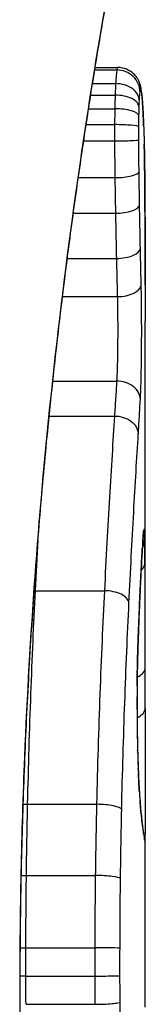
# Model space of a CAD drawing. Units: millimetres. Extents: x 1303 to 10298, y 6151 to 13415.
# Drawn here: x 6650 to 6651, y 9884 to 9889 of the extents above; entities that cross this region are included whole.
import ezdxf

# ---------------------------------------------------------------- set-up
doc = ezdxf.new("R2010")
doc.units = ezdxf.units.MM
doc.layers.add('SW_Toestellen', color=2, linetype='Continuous')

msp = doc.modelspace()

# ---------------------------------------------------------------- linework, layer by layer
at = {"layer": 'SW_Toestellen'}
for p, q in [((6650.8239, 9888.5154), (6650.9195, 9888.5154)), ((6650.8256, 9888.5261), (6650.9233, 9888.5261)), ((6650.8144, 9888.4562), (6650.9142, 9888.4562)), ((6650.8065, 9888.4064), (6650.9121, 9888.4064)), ((6650.7972, 9888.3471), (6650.9107, 9888.3471)), ((6650.7866, 9888.2784), (6650.9099, 9888.2784)), ((6650.776, 9888.208), (6650.9098, 9888.208)), ((6650.7527, 9888.0487), (6650.9111, 9888.0487)), ((6650.7311, 9887.8946), (6650.9136, 9887.8946)), ((6650.7051, 9887.6984), (6650.9176, 9887.6984)), ((6650.6843, 9887.5329), (6650.9216, 9887.5329)), ((6651.0429, 9885.9924), (6651.0429, 9887.4265)), ((6650.6422, 9887.1665), (6650.9188, 9887.1665)), ((6650.6265, 9887.0152), (6650.9093, 9887.0152)), ((6650.5665, 9886.2575), (6650.8656, 9886.2575)), ((6650.5331, 9885.3317), (6650.8317, 9885.3317)), ((6651.0429, 9884.4521), (6651.0429, 9885.2005)), ((6650.5277, 9885.023), (6650.8262, 9885.023)), ((6650.5253, 9884.7101), (6650.8238, 9884.7101)), ((6650.5252, 9884.5872), (6650.8237, 9884.5872)), ((6650.5008, 9884.5292), (6650.4986, 9884.5292)), ((6650.526, 9884.4647), (6650.8245, 9884.4647))]:
    msp.add_line(p, q, dxfattribs=at)
for centre, major_axis, ratio, start_param, end_param in [((6650.9206, 9888.4182), (0.0984, -0.0176), 0.971357, 0.182209, 1.753233), ((6650.9175, 9888.3816), (0.0999, -0.0051), 0.745241, 0.068966, 1.641602), ((6650.9245, 9888.4246), (0.0935, 0.0356), 0.994001, 5.917629, 6.283185), ((6650.9164, 9888.3537), (0.1, -0.0029), 0.52621, 0.055204, 1.628999), ((6650.9288, 9888.397), (0.0996, 0.0092), 0.937883, 6.18454, 6.283185), ((6650.9156, 9888.3168), (0.1, -0.0015), 0.302733, 0.049989, 1.624554), ((6650.9327, 9888.3423), (0.0998, 0.0055), 0.884999, 6.220725, 6.283185), ((6650.9535, 9887.1701), (0.0526, 1.3414), 0.051337, 5.684288, 5.7861), ((6650.9151, 9888.269), (0.1, -0.0005), 0.093699, 0.048258, 1.623167), ((6650.9358, 9888.2729), (0.0999, 0.0036), 0.829914, 6.23974, 6.283185), ((6650.915, 9888.2122), (0.1, 0.0002), 0.041845, 4.660098, 6.235036), ((6650.9382, 9888.1912), (0.1, 0.0024), 0.771369, 6.25225, 6.283185), ((6650.9833, 9887.2207), (0.0298, 1.2676), 0.039478, 5.545527, 5.58832), ((6650.939, 9888.1559), (0.1, 0.002), 0.742769, 6.256318, 6.283185), ((6651.0146, 9887.5566), (0.0107, 0.8141), 0.03013, 5.479832, 5.54384), ((6650.9397, 9888.12), (0.1, 0.0016), 0.697373, 6.260249, 6.283185), ((6651.0222, 9887.6421), (0.0064, 0.6912), 0.026196, 5.428491, 5.479213), ((6650.94, 9888.0944), (0.1, 0.0014), 0.659399, 6.262626, 6.283185), ((6651.0379, 9888.0027), (0.0002, 0.1434), 0.01774, 5.254107, 5.418181), ((6650.916, 9888.0745), (0.1, 0.0013), 0.2573, 4.659632, 6.234302), ((6650.9402, 9888.0758), (0.1, 0.0009), 0.524395, 6.265702, 6.283185), ((6650.9182, 9887.93), (0.1, 0.0017), 0.353286, 4.660324, 6.234751), ((6650.9217, 9887.7425), (0.1, 0.0021), 0.44068, 4.662326, 6.236464), ((6650.9252, 9887.5852), (0.1, 0.0024), 0.523071, 4.664389, 6.238198), ((6650.9215, 9887.0873), (0.0999, -0.0055), 0.791085, 0.068888, 1.641232), ((6650.9374, 9886.5234), (0.0699, 0.0715), 0.999555, 5.228453, 5.485799), ((6650.9357, 9886.5175), (0.0991, -0.0136), 0.984278, 0, 0.139017), ((6651.0173, 9885.714), (0.0221, 0.8245), 0.017388, 0.420065, 0.506964), ((6650.9402, 9886.481), (0.1, 0.0026), 0.863983, 5.81242, 6.253188), ((6650.9319, 9886.4736), (0.0998, -0.0066), 0.908443, 0, 0.072305), ((6650.934, 9886.5009), (0.0996, -0.0085), 0.952572, 0, 0.089727), ((6650.9299, 9886.4408), (0.0998, -0.0058), 0.870132, 0, 0.066721), ((6650.9416, 9886.3768), (0.1, 0.0007), 0.555312, 5.693694, 6.270555), ((6650.5597, 9886.3101), (0.0999, -0.0051), 0.523283, 4.757562, 4.807524), ((6650.8724, 9886.2046), (0.0999, -0.0048), 0.528336, 0.090174, 1.663955), ((6650.9208, 9886.2639), (0.0999, -0.0045), 0.725414, 0, 0.062202), ((6650.9118, 9886.0414), (0.0999, -0.0036), 0.575497, 0, 0.062113), ((6637.7149, 9869.5646), (-7.7054, -32.0995), 0.338787, 2.184793, 2.187238), ((6650.9429, 9885.9247), (0.1, -0.0001), 0.542727, 5.421671, 6.283185), ((6571.596, 9878.2836), (76.6424, 25.2961), 0.8271, 6.013088, 6.015688), ((6651.0291, 9885.7655), (0, 0.4118), 0.05343, 1.374945, 1.908304), ((6650.9075, 9885.8467), (0.1, -0.0011), 0.191822, 0, 0.055263), ((6650.9424, 9885.7487), (0.1, -0.0004), 0.542338, 5.420553, 6.283185), ((6650.9083, 9885.6273), (0.1, 0.0019), 0.326552, 6.226474, 6.283185), ((6651.0297, 9885.7823), (-0.0006, 0.4631), 0.049393, 1.907858, 2.056684), ((6650.9098, 9885.5633), (0.1, 0.0027), 0.461088, 6.224063, 6.283185), ((6651.0288, 9885.7935), (-0.0015, 0.4874), 0.045888, 2.056259, 2.195818), ((6650.9116, 9885.5046), (0.0999, 0.0036), 0.578098, 6.220707, 6.283185), ((6651.0294, 9885.8404), (-0.0031, 0.5685), 0.042612, 2.194508, 2.242941), ((6650.9125, 9885.4824), (0.0999, 0.0039), 0.616291, 6.219324, 6.283185), ((6651.0204, 9885.6547), (-0.0013, 0.2673), 0.042499, 2.251983, 2.356838), ((6650.9169, 9885.3895), (0.0998, 0.006), 0.792155, 6.206945, 6.283185), ((6651.0192, 9885.8806), (-0.0112, 0.6063), 0.031607, 2.497567, 2.657259), ((6650.5237, 9885.3543), (0.1, -0.0023), 0.224183, 4.619513, 4.811147), ((6650.841, 9885.3089), (0.1, -0.0022), 0.227041, 0.094463, 1.669193), ((6650.9205, 9885.3361), (0.0997, 0.0078), 0.875536, 6.193869, 6.283185), ((6650.9247, 9885.2891), (0.0995, 0.0101), 0.93345, 6.174559, 6.283185), ((6650.972, 9886.4214), (0.0636, -1.1961), 0.017953, 5.928722, 6.017098), ((6650.9284, 9885.2552), (0.0993, 0.0118), 0.959539, 6.159608, 6.283185), ((6650.9353, 9885.2043), (0.0986, 0.0165), 0.988574, 6.115824, 6.283185), ((6650.94, 9885.1777), (0.0982, 0.0187), 0.996516, 6.094925, 6.283185), ((6650.1518, 9889.826), (0.8895, -4.6458), 0.000125, 0.040512, 0.083513), ((6650.9423, 9885.1655), (0.0983, 0.0185), 0.999245, 6.097134, 6.283185), ((6650.5179, 9885.036), (0.1, -0.0013), 0.128813, 4.592604, 4.811659), ((6650.8359, 9885.0099), (0.1, -0.0012), 0.130515, 0.095072, 1.669946), ((6650.5154, 9884.7125), (0.1, -0.0002), 0.023484, 4.573412, 4.811799), ((6650.8337, 9884.7077), (0.1, -0.0002), 0.023799, 0.095259, 1.670203), ((6650.5153, 9884.586), (0.1, 0.0001), 0.011478, 1.471377, 1.715061), ((6650.8336, 9884.5884), (0.1, 0.0001), 0.011632, 4.612971, 6.187916)]:
    msp.add_ellipse(centre, major_axis=major_axis, ratio=ratio, start_param=start_param, end_param=end_param, dxfattribs=at)
for points, knots in [([(6651.0425, 9889.7167), (6651.0427, 9889.7151), (6651.0403, 9889.7013), (6651.0122, 9889.5593), (6650.9355, 9889.1988), (6650.7709, 9888.2137), (6650.6914, 9887.6694), (6650.5797, 9886.5817), (6650.541, 9886.0676), (6650.5056, 9885.2052), (6650.4986, 9884.8672), (6650.4986, 9884.5292)], [-0.8086764, -0.8086764, -0.8086764, -0.8086764, -0.7474523, -0.7474523, -0.4745891, -0.4745891, -0.2636606, -0.2636606, -0.1014079, -0.1014079, 0, 0, 0, 0]), ([(6650.5008, 9884.5292), (6650.5008, 9884.6634), (6650.5019, 9884.7976), (6650.5063, 9885.0653), (6650.5096, 9885.1987), (6650.5182, 9885.464), (6650.5236, 9885.5958), (6650.5363, 9885.8571), (6650.5437, 9885.9865), (6650.5601, 9886.2421), (6650.5693, 9886.3683), (6650.5891, 9886.6168), (6650.5998, 9886.7391), (6650.6225, 9886.9789), (6650.6346, 9887.0965), (6650.6596, 9887.3263), (6650.6727, 9887.4384), (6650.6995, 9887.6567), (6650.7132, 9887.7627), (6650.7411, 9887.9681), (6650.7552, 9888.0675), (6650.7835, 9888.2587), (6650.7976, 9888.3507), (6650.8256, 9888.5267), (6650.8394, 9888.6107), (6650.8663, 9888.7704), (6650.8795, 9888.846), (6650.9048, 9888.9882), (6650.917, 9889.0549), (6650.94, 9889.1789), (6650.9508, 9889.2363), (6650.971, 9889.3413), (6650.9803, 9889.3889), (6650.9971, 9889.4743), (6651.0046, 9889.512), (6651.0208, 9889.5934), (6651.0283, 9889.6308), (6651.036, 9889.6697), (6651.0379, 9889.6797), (6651.04, 9889.6911), (6651.0406, 9889.6942), (6651.0414, 9889.699), (6651.0416, 9889.7005), (6651.0422, 9889.7049), (6651.0429, 9889.7052), (6651.0429, 9889.7171)], [0, 0, 0, 0, 0.0404338, 0.0404338, 0.0808676, 0.0808676, 0.1213015, 0.1213015, 0.1617353, 0.1617353, 0.2021691, 0.2021691, 0.2426029, 0.2426029, 0.2830368, 0.2830368, 0.3234706, 0.3234706, 0.3639044, 0.3639044, 0.4043382, 0.4043382, 0.444772, 0.444772, 0.4852059, 0.4852059, 0.5256397, 0.5256397, 0.5660735, 0.5660735, 0.6065073, 0.6065073, 0.6469412, 0.6469412, 0.687375, 0.687375, 0.7480257, 0.7480257, 0.7783511, 0.7783511, 0.7935138, 0.7935138, 0.8010951, 0.8010951, 0.8086764, 0.8086764, 0.8086764, 0.8086764]), ([(6650.9195, 9888.5154), (6650.9186, 9888.5104), (6650.9177, 9888.5027), (6650.9159, 9888.4828), (6650.915, 9888.4705), (6650.9142, 9888.4562)], [0, 0, 0, 0, 0.003977219, 0.003977219, 0.007954438, 0.007954438, 0.007954438, 0.007954438]), ([(6650.9233, 9888.5261), (6650.923, 9888.5261), (6650.9226, 9888.5258), (6650.9214, 9888.5237), (6650.9205, 9888.5205), (6650.9195, 9888.5154)], [0.002911261, 0.002911261, 0.002911261, 0.002911261, 0.004812643, 0.004812643, 0.009625287, 0.009625287, 0.009625287, 0.009625287]), ([(6651.018, 9888.4601), (6651.0171, 9888.4625), (6651.016, 9888.4651), (6651.0129, 9888.4715), (6651.011, 9888.4752), (6651.0053, 9888.4841), (6651.0015, 9888.4894), (6650.9896, 9888.5016), (6650.9813, 9888.5088), (6650.9595, 9888.5199), (6650.9474, 9888.524), (6650.9307, 9888.5259), (6650.927, 9888.5261), (6650.9233, 9888.5261)], [0, 0, 0, 0, 0.000582252, 0.000582252, 0.001164505, 0.001164505, 0.001746757, 0.001746757, 0.002329009, 0.002329009, 0.002786042, 0.002786042, 0.002911261, 0.002911261, 0.002911261, 0.002911261]), ([(6650.9142, 9888.4562), (6650.9138, 9888.449), (6650.9134, 9888.4411), (6650.9127, 9888.4245), (6650.9124, 9888.4156), (6650.9121, 9888.4064)], [0, 0, 0, 0, 0.001825822, 0.001825822, 0.003651644, 0.003651644, 0.003651644, 0.003651644]), ([(6651.0284, 9888.4063), (6651.0281, 9888.4097), (6651.0278, 9888.4129), (6651.0271, 9888.4193), (6651.0267, 9888.4224), (6651.0258, 9888.4286), (6651.0253, 9888.4317), (6651.0242, 9888.4382), (6651.0235, 9888.4416), (6651.0215, 9888.4495), (6651.0203, 9888.4539), (6651.018, 9888.4601)], [0, 0, 0, 0, 0.0024454, 0.0024454, 0.00489081, 0.00489081, 0.00733621, 0.00733621, 0.00978161, 0.00978161, 0.01222701, 0.01222701, 0.01222701, 0.01222701]), ([(6650.9121, 9888.4064), (6650.9118, 9888.3971), (6650.9115, 9888.3875), (6650.911, 9888.3677), (6650.9108, 9888.3575), (6650.9107, 9888.3471)], [0, 0, 0, 0, 0.002036694, 0.002036694, 0.004073387, 0.004073387, 0.004073387, 0.004073387]), ([(6651.0174, 9888.3816), (6651.0178, 9888.3904), (6651.0183, 9888.398), (6651.0194, 9888.4104), (6651.0199, 9888.4151), (6651.0205, 9888.4182)], [-0.007954438, -0.007954438, -0.007954438, -0.007954438, -0.003977219, -0.003977219, 0, 0, 0, 0]), ([(6651.0205, 9888.4182), (6651.0211, 9888.4219), (6651.0218, 9888.4243), (6651.0231, 9888.4265), (6651.0238, 9888.4262), (6651.0244, 9888.4246)], [-0.009625287, -0.009625287, -0.009625287, -0.009625287, -0.004812643, -0.004812643, 0, 0, 0, 0]), ([(6651.0244, 9888.4246), (6651.0252, 9888.4225), (6651.026, 9888.4191), (6651.0274, 9888.4099), (6651.0281, 9888.4041), (6651.0288, 9888.397)], [-0.01222701, -0.01222701, -0.01222701, -0.01222701, -0.00611462, -0.00611462, 0, 0, 0, 0]), ([(6651.0326, 9888.3479), (6651.0323, 9888.3522), (6651.0321, 9888.3565), (6651.0316, 9888.3648), (6651.0313, 9888.3689), (6651.0308, 9888.3769), (6651.0305, 9888.3808), (6651.0299, 9888.3884), (6651.0296, 9888.3921), (6651.029, 9888.3993), (6651.0287, 9888.4028), (6651.0284, 9888.4063)], [0, 0, 0, 0, 0.00269706, 0.00269706, 0.00539413, 0.00539413, 0.00809119, 0.00809119, 0.01078825, 0.01078825, 0.01348532, 0.01348532, 0.01348532, 0.01348532]), ([(6651.0288, 9888.397), (6651.0295, 9888.3893), (6651.0302, 9888.3808), (6651.0315, 9888.3626), (6651.0321, 9888.3528), (6651.0327, 9888.3423)], [-0.01348532, -0.01348532, -0.01348532, -0.01348532, -0.00674353, -0.00674353, 0, 0, 0, 0]), ([(6650.9107, 9888.3471), (6650.9105, 9888.336), (6650.9103, 9888.3246), (6650.9101, 9888.3017), (6650.91, 9888.2901), (6650.9099, 9888.2784)], [0, 0, 0, 0, 0.002444418, 0.002444418, 0.004888835, 0.004888835, 0.004888835, 0.004888835]), ([(6651.0155, 9888.3168), (6651.0156, 9888.3233), (6651.0157, 9888.3296), (6651.0159, 9888.342), (6651.0161, 9888.348), (6651.0163, 9888.3537)], [-0.004073387, -0.004073387, -0.004073387, -0.004073387, -0.002036694, -0.002036694, 0, 0, 0, 0]), ([(6651.0163, 9888.3537), (6651.0164, 9888.3589), (6651.0166, 9888.3639), (6651.0169, 9888.3732), (6651.0171, 9888.3776), (6651.0174, 9888.3816)], [-0.003651644, -0.003651644, -0.003651644, -0.003651644, -0.001825822, -0.001825822, 0, 0, 0, 0]), ([(6651.015, 9888.269), (6651.015, 9888.2771), (6651.0151, 9888.2852), (6651.0152, 9888.3012), (6651.0153, 9888.3091), (6651.0155, 9888.3168)], [-0.004888835, -0.004888835, -0.004888835, -0.004888835, -0.002444418, -0.002444418, 0, 0, 0, 0]), ([(6651.0327, 9888.3423), (6651.0333, 9888.3318), (6651.0338, 9888.3208), (6651.0349, 9888.2976), (6651.0354, 9888.2855), (6651.0358, 9888.2729)], [-0.0135688, -0.0135688, -0.0135688, -0.0135688, -0.00678523, -0.00678523, 0, 0, 0, 0]), ([(6650.9099, 9888.2784), (6650.9099, 9888.2667), (6650.9098, 9888.255), (6650.9098, 9888.2315), (6650.9098, 9888.2197), (6650.9098, 9888.208)], [0, 0, 0, 0, 0.002843738, 0.002843738, 0.005687475, 0.005687475, 0.005687475, 0.005687475]), ([(6651.0149, 9888.2122), (6651.0149, 9888.2217), (6651.0149, 9888.2312), (6651.0149, 9888.2501), (6651.0149, 9888.2596), (6651.015, 9888.269)], [-0.005687475, -0.005687475, -0.005687475, -0.005687475, -0.002843738, -0.002843738, 0, 0, 0, 0]), ([(6651.0358, 9888.2729), (6651.0363, 9888.2602), (6651.0367, 9888.247), (6651.0375, 9888.2198), (6651.0379, 9888.2057), (6651.0382, 9888.1912)], [-0.01367436, -0.01367436, -0.01367436, -0.01367436, -0.00683799, -0.00683799, 0, 0, 0, 0]), ([(6650.9098, 9888.208), (6650.9099, 9888.1811), (6650.91, 9888.1543), (6650.9104, 9888.1011), (6650.9107, 9888.0747), (6650.9111, 9888.0487)], [0, 0, 0, 0, 0.00698089, 0.00698089, 0.0139604, 0.0139604, 0.0139604, 0.0139604]), ([(6651.0159, 9888.0745), (6651.0156, 9888.0969), (6651.0154, 9888.1198), (6651.0151, 9888.1658), (6651.015, 9888.189), (6651.0149, 9888.2122)], [-0.0139604, -0.0139604, -0.0139604, -0.0139604, -0.00698089, -0.00698089, 0, 0, 0, 0]), ([(6651.0382, 9888.1912), (6651.0384, 9888.1855), (6651.0385, 9888.1797), (6651.0388, 9888.1679), (6651.0389, 9888.162), (6651.039, 9888.1559)], [-0.005400301, -0.005400301, -0.005400301, -0.005400301, -0.002700151, -0.002700151, 0, 0, 0, 0]), ([(6651.039, 9888.1559), (6651.0391, 9888.1502), (6651.0392, 9888.1443), (6651.0394, 9888.1323), (6651.0395, 9888.1262), (6651.0396, 9888.12)], [-0.00518374, -0.00518374, -0.00518374, -0.00518374, -0.00259187, -0.00259187, 0, 0, 0, 0]), ([(6651.0396, 9888.12), (6651.0397, 9888.1158), (6651.0398, 9888.1116), (6651.0399, 9888.1031), (6651.04, 9888.0988), (6651.04, 9888.0944)], [-0.003488109, -0.003488109, -0.003488109, -0.003488109, -0.001744054, -0.001744054, 0, 0, 0, 0]), ([(6651.04, 9888.0944), (6651.0401, 9888.0915), (6651.0401, 9888.0885), (6651.0402, 9888.0823), (6651.0402, 9888.0791), (6651.0402, 9888.0759), (6651.0402, 9888.0758), (6651.0402, 9888.0758), (6651.0402, 9888.0758)], [-0.00230479, -0.00230479, -0.00230479, -0.00230479, -0.001152395, -0.001152395, 0, 0, 0, 0.00001322, 0.00001322, 0.00001322, 0.00001322]), ([(6650.9111, 9888.0487), (6650.9114, 9888.0226), (6650.9118, 9887.9967), (6650.9127, 9887.9453), (6650.9131, 9887.9198), (6650.9136, 9887.8946)], [0, 0, 0, 0, 0.00759247, 0.00759247, 0.01518383, 0.01518383, 0.01518383, 0.01518383]), ([(6651.0181, 9887.93), (6651.0177, 9887.9536), (6651.0173, 9887.9775), (6651.0166, 9888.0257), (6651.0162, 9888.05), (6651.0159, 9888.0745)], [-0.01518383, -0.01518383, -0.01518383, -0.01518383, -0.00759247, -0.00759247, 0, 0, 0, 0]), ([(6651.0428, 9887.5845), (6651.0427, 9887.618), (6651.0426, 9887.6514), (6651.0424, 9887.7178), (6651.0423, 9887.7509), (6651.042, 9887.8168), (6651.0419, 9887.8497), (6651.0415, 9887.915), (6651.0413, 9887.9475), (6651.0408, 9888.0123), (6651.0405, 9888.0446), (6651.0402, 9888.0767)], [0.00000597, 0.00000597, 0.00000597, 0.00000597, 0.01129385, 0.01129385, 0.02258173, 0.02258173, 0.03386961, 0.03386961, 0.04515748, 0.04515748, 0.05644536, 0.05644536, 0.05644536, 0.05644536]), ([(6651.0402, 9888.0758), (6651.041, 9887.9957), (6651.0415, 9887.9146), (6651.0424, 9887.7508), (6651.0426, 9887.668), (6651.0428, 9887.5844)], [-0.05644536, -0.05644536, -0.05644536, -0.05644536, -0.02822468, -0.02822468, -0.00000599, -0.00000599, -0.00000599, -0.00000599]), ([(6651.0216, 9887.7425), (6651.021, 9887.7731), (6651.0204, 9887.804), (6651.0192, 9887.8665), (6651.0186, 9887.8981), (6651.0181, 9887.93)], [-0.02043599, -0.02043599, -0.02043599, -0.02043599, -0.01021884, -0.01021884, 0, 0, 0, 0]), ([(6650.9136, 9887.8946), (6650.9142, 9887.8613), (6650.9149, 9887.8282), (6650.9162, 9887.7628), (6650.9169, 9887.7304), (6650.9176, 9887.6984)], [0, 0, 0, 0, 0.01021884, 0.01021884, 0.02043599, 0.02043599, 0.02043599, 0.02043599]), ([(6651.0251, 9887.5852), (6651.0245, 9887.6108), (6651.0239, 9887.6366), (6651.0228, 9887.6891), (6651.0222, 9887.7157), (6651.0216, 9887.7425)], [-0.01796907, -0.01796907, -0.01796907, -0.01796907, -0.00898539, -0.00898539, 0, 0, 0, 0]), ([(6650.9176, 9887.6984), (6650.9183, 9887.6702), (6650.9189, 9887.6422), (6650.9203, 9887.587), (6650.9209, 9887.5598), (6650.9216, 9887.5329)], [0, 0, 0, 0, 0.00898539, 0.00898539, 0.01796907, 0.01796907, 0.01796907, 0.01796907]), ([(6651.0215, 9887.0873), (6651.0238, 9887.13), (6651.0254, 9887.1883), (6651.027, 9887.3015), (6651.0273, 9887.353), (6651.0271, 9887.4433), (6651.0269, 9887.4823), (6651.026, 9887.5421), (6651.0256, 9887.5643), (6651.0251, 9887.5852)], [-0.05543701, -0.05543701, -0.05543701, -0.05543701, -0.03448143, -0.03448143, -0.01915635, -0.01915635, -0.00736783, -0.00736783, 0, 0, 0, 0]), ([(6651.0428, 9887.5844), (6651.0429, 9887.5418), (6651.0429, 9887.4993), (6651.0429, 9887.4467), (6651.0429, 9887.4366), (6651.0429, 9887.4265)], [-0.02871416, -0.02871416, -0.02871416, -0.02871416, -0.01435702, -0.01435702, -0.01095371, -0.01095371, -0.01095371, -0.01095371]), ([(6650.9216, 9887.5329), (6650.922, 9887.5175), (6650.9223, 9887.5012), (6650.923, 9887.4571), (6650.9232, 9887.4284), (6650.9233, 9887.362), (6650.9231, 9887.3241), (6650.9219, 9887.2407), (6650.9206, 9887.1978), (6650.9188, 9887.1665)], [0, 0, 0, 0, 0.00736783, 0.00736783, 0.01915635, 0.01915635, 0.03448143, 0.03448143, 0.05543701, 0.05543701, 0.05543701, 0.05543701]), ([(6650.9188, 9887.1665), (6650.9174, 9887.1413), (6650.9158, 9887.1161), (6650.9126, 9887.0657), (6650.911, 9887.0405), (6650.9093, 9887.0152)], [0, 0, 0, 0, 0.01238055, 0.01238055, 0.0247611, 0.0247611, 0.0247611, 0.0247611]), ([(6651.0125, 9886.9374), (6651.0141, 9886.9622), (6651.0156, 9886.9869), (6651.0186, 9887.0369), (6651.0201, 9887.0621), (6651.0215, 9887.0873)], [-0.024543, -0.024543, -0.024543, -0.024543, -0.01238055, -0.01238055, 0, 0, 0, 0]), ([(6650.9093, 9887.0152), (6650.9025, 9886.9071), (6650.8951, 9886.7889), (6650.8802, 9886.5353), (6650.8727, 9886.3999), (6650.8656, 9886.2575)], [0, 0, 0, 0, 0.04878925, 0.04878925, 0.09757849, 0.09757849, 0.09757849, 0.09757849]), ([(6650.9093, 9887.0152), (6650.9223, 9887.0153), (6650.9352, 9887.0133), (6650.9596, 9887.0056), (6650.9708, 9887), (6650.9899, 9886.9858), (6650.9977, 9886.9773), (6651.0088, 9886.9585), (6651.0119, 9886.9483), (6651.0124, 9886.9378), (6651.0124, 9886.9376), (6651.0125, 9886.9374)], [-0.01570261, -0.01570261, -0.01570261, -0.01570261, -0.01179701, -0.01179701, -0.00789093, -0.00789093, -0.00398389, -0.00398389, 0, 0, 0.000073, 0.000073, 0.000073, 0.000073]), ([(6650.9721, 9886.2046), (6650.9787, 9886.3425), (6650.9857, 9886.4737), (6650.9994, 9886.7189), (6651.0062, 9886.833), (6651.0125, 9886.9374)], [-0.09757849, -0.09757849, -0.09757849, -0.09757849, -0.04878925, -0.04878925, -0.00021469, -0.00021469, -0.00021469, -0.00021469]), ([(6651.0357, 9886.5175), (6651.0354, 9886.5155), (6651.0351, 9886.5131), (6651.0345, 9886.5076), (6651.0342, 9886.5044), (6651.0339, 9886.5009)], [-0.00694097, -0.00694097, -0.00694097, -0.00694097, -0.003470485, -0.003470485, 0, 0, 0, 0]), ([(6651.0374, 9886.5234), (6651.0371, 9886.5237), (6651.0368, 9886.5233), (6651.0363, 9886.5213), (6651.036, 9886.5197), (6651.0357, 9886.5175)], [-0.007575546, -0.007575546, -0.007575546, -0.007575546, -0.003787773, -0.003787773, 0, 0, 0, 0]), ([(6651.0402, 9886.481), (6651.0398, 9886.4943), (6651.0394, 9886.5047), (6651.0385, 9886.5189), (6651.038, 9886.5228), (6651.0374, 9886.5234)], [-0.01580673, -0.01580673, -0.01580673, -0.01580673, -0.00790328, -0.00790328, 0, 0, 0, 0]), ([(6651.0319, 9886.4736), (6651.0315, 9886.4686), (6651.0312, 9886.4634), (6651.0305, 9886.4524), (6651.0302, 9886.4467), (6651.0298, 9886.4408)], [-0.007202046, -0.007202046, -0.007202046, -0.007202046, -0.003601023, -0.003601023, 0, 0, 0, 0]), ([(6651.0317, 9886.467), (6651.0318, 9886.469), (6651.032, 9886.471), (6651.0322, 9886.4748), (6651.0324, 9886.4766), (6651.0326, 9886.4801), (6651.0327, 9886.4818), (6651.033, 9886.485), (6651.0331, 9886.4866), (6651.0334, 9886.4896), (6651.0335, 9886.491), (6651.0336, 9886.4924)], [0, 0, 0, 0, 0.00151537, 0.00151537, 0.00303074, 0.00303074, 0.004546109, 0.004546109, 0.006061479, 0.006061479, 0.007576849, 0.007576849, 0.007576849, 0.007576849]), ([(6651.0339, 9886.5009), (6651.0336, 9886.4971), (6651.0333, 9886.4929), (6651.0326, 9886.4838), (6651.0322, 9886.4789), (6651.0319, 9886.4736)], [-0.007576849, -0.007576849, -0.007576849, -0.007576849, -0.003788424, -0.003788424, 0, 0, 0, 0]), ([(6651.0336, 9886.4924), (6651.0337, 9886.4936), (6651.0338, 9886.4947), (6651.034, 9886.4968), (6651.0341, 9886.4978), (6651.0343, 9886.4995), (6651.0343, 9886.5003), (6651.0345, 9886.5017), (6651.0346, 9886.5023), (6651.0347, 9886.5033), (6651.0347, 9886.5037), (6651.0348, 9886.5039)], [0, 0, 0, 0, 0.001388194, 0.001388194, 0.002776388, 0.002776388, 0.004164582, 0.004164582, 0.005552776, 0.005552776, 0.00694097, 0.00694097, 0.00694097, 0.00694097]), ([(6651.0416, 9886.3768), (6651.0414, 9886.3981), (6651.0412, 9886.4177), (6651.0408, 9886.4528), (6651.0405, 9886.4682), (6651.0402, 9886.481)], [-0.01534757, -0.01534757, -0.01534757, -0.01534757, -0.00767339, -0.00767339, 0, 0, 0, 0]), ([(6651.0207, 9886.2594), (6651.0214, 9886.273), (6651.022, 9886.2862), (6651.0232, 9886.312), (6651.0238, 9886.3245), (6651.025, 9886.3488), (6651.0256, 9886.3605), (6651.0268, 9886.3832), (6651.0274, 9886.3941), (6651.0286, 9886.4152), (6651.0292, 9886.4253), (6651.0297, 9886.435)], [0, 0, 0, 0, 0.00597007, 0.00597007, 0.01194014, 0.01194014, 0.01791021, 0.01791021, 0.02388028, 0.02388028, 0.02985034, 0.02985034, 0.02985034, 0.02985034]), ([(6651.0298, 9886.4408), (6651.0284, 9886.4164), (6651.0269, 9886.3892), (6651.0239, 9886.3301), (6651.0223, 9886.2981), (6651.0208, 9886.2639)], [-0.02985034, -0.02985034, -0.02985034, -0.02985034, -0.01492787, -0.01492787, 0, 0, 0, 0]), ([(6651.0429, 9885.9924), (6651.0429, 9886.0454), (6651.0428, 9886.0984), (6651.0425, 9886.2267), (6651.0421, 9886.3018), (6651.0416, 9886.3768)], [-0.04602805, -0.04602805, -0.04602805, -0.04602805, -0.02704335, -0.02704335, 0, 0, 0, 0]), ([(6650.5331, 9885.3317), (6650.5367, 9885.4952), (6650.5415, 9885.6555), (6650.5529, 9885.9654), (6650.5595, 9886.1151), (6650.5665, 9886.2575)], [-0.1037841, -0.1037841, -0.1037841, -0.1037841, -0.0518471, -0.0518471, 0, 0, 0, 0]), ([(6650.8656, 9886.2575), (6650.8585, 9886.1152), (6650.8518, 9885.9656), (6650.8402, 9885.6556), (6650.8354, 9885.4952), (6650.8317, 9885.3317)], [0, 0, 0, 0, 0.04870495, 0.04870495, 0.09743561, 0.09743561, 0.09743561, 0.09743561]), ([(6651.0208, 9886.2639), (6651.0192, 9886.2301), (6651.0177, 9886.1946), (6651.0146, 9886.1203), (6651.0132, 9886.0815), (6651.0117, 9886.0414)], [-0.0294712, -0.0294712, -0.0294712, -0.0294712, -0.01473799, -0.01473799, -0.00000431, -0.00000431, -0.00000431, -0.00000431]), ([(6651.0118, 9886.0378), (6651.0124, 9886.0538), (6651.0129, 9886.0696), (6651.0141, 9886.1006), (6651.0147, 9886.1159), (6651.0159, 9886.146), (6651.0165, 9886.1608), (6651.0177, 9886.1899), (6651.0183, 9886.2042), (6651.0195, 9886.2322), (6651.0201, 9886.2459), (6651.0207, 9886.2594)], [0.00000406, 0.00000406, 0.00000406, 0.00000406, 0.00589749, 0.00589749, 0.01179092, 0.01179092, 0.01768435, 0.01768435, 0.02357777, 0.02357777, 0.0294712, 0.0294712, 0.0294712, 0.0294712]), ([(6650.9406, 9885.3089), (6650.944, 9885.4671), (6650.9486, 9885.6222), (6650.9593, 9885.9221), (6650.9655, 9886.0669), (6650.9721, 9886.2046)], [-0.09743561, -0.09743561, -0.09743561, -0.09743561, -0.04870495, -0.04870495, 0, 0, 0, 0]), ([(6651.0117, 9886.0414), (6651.0107, 9886.0123), (6651.0098, 9885.9811), (6651.0083, 9885.9157), (6651.0077, 9885.8816), (6651.0073, 9885.8467)], [-0.02133113, -0.02133113, -0.02133113, -0.02133113, -0.01066691, -0.01066691, 0, 0, 0, 0]), ([(6651.0075, 9885.8456), (6651.0076, 9885.8594), (6651.0078, 9885.8731), (6651.0082, 9885.9001), (6651.0084, 9885.9135), (6651.009, 9885.9398), (6651.0093, 9885.9527), (6651.0099, 9885.978), (6651.0102, 9885.9904), (6651.011, 9886.0146), (6651.0114, 9886.0264), (6651.0118, 9886.0378)], [0, 0, 0, 0, 0.00426623, 0.00426623, 0.00853245, 0.00853245, 0.01279868, 0.01279868, 0.0170649, 0.0170649, 0.02133113, 0.02133113, 0.02133113, 0.02133113]), ([(6651.0073, 9885.8467), (6651.0069, 9885.8103), (6651.0068, 9885.7729), (6651.0071, 9885.699), (6651.0075, 9885.6623), (6651.0082, 9885.6273)], [-0.02224922, -0.02224922, -0.02224922, -0.02224922, -0.01112437, -0.01112437, 0, 0, 0, 0]), ([(6651.0424, 9885.7483), (6651.0423, 9885.7144), (6651.0421, 9885.6769), (6651.0419, 9885.5989), (6651.0419, 9885.5583), (6651.042, 9885.478), (6651.042, 9885.4383), (6651.0423, 9885.3636), (6651.0424, 9885.3287), (6651.0427, 9885.2672), (6651.0428, 9885.2406), (6651.0429, 9885.2126), (6651.0429, 9885.2062), (6651.0429, 9885.2005)], [0, 0, 0, 0, 0.012125, 0.012125, 0.02423156, 0.02423156, 0.03633478, 0.03633478, 0.04844536, 0.04844536, 0.06059128, 0.06059128, 0.0645992, 0.0645992, 0.0645992, 0.0645992]), ([(6651.0082, 9885.6273), (6651.0084, 9885.6163), (6651.0086, 9885.6054), (6651.0091, 9885.5841), (6651.0093, 9885.5736), (6651.0096, 9885.5633)], [-0.006972716, -0.006972716, -0.006972716, -0.006972716, -0.003486358, -0.003486358, 0, 0, 0, 0]), ([(6651.0096, 9885.5633), (6651.0099, 9885.5531), (6651.0102, 9885.5431), (6651.0108, 9885.5236), (6651.0111, 9885.514), (6651.0115, 9885.5046)], [-0.006877293, -0.006877293, -0.006877293, -0.006877293, -0.003438646, -0.003438646, 0, 0, 0, 0]), ([(6651.0115, 9885.5046), (6651.0116, 9885.5009), (6651.0118, 9885.4971), (6651.012, 9885.4897), (6651.0122, 9885.486), (6651.0123, 9885.4824)], [-0.002779243, -0.002779243, -0.002779243, -0.002779243, -0.001389621, -0.001389621, 0, 0, 0, 0]), ([(6651.0123, 9885.4824), (6651.0125, 9885.4777), (6651.0127, 9885.4732), (6651.013, 9885.4662), (6651.0131, 9885.4636), (6651.0133, 9885.461)], [-0.003532686, -0.003532686, -0.003532686, -0.003532686, -0.001766343, -0.001766343, -0.000702336, -0.000702336, -0.000702336, -0.000702336]), ([(6651.0133, 9885.461), (6651.0133, 9885.4612), (6651.0133, 9885.4613), (6651.0133, 9885.4628), (6651.0133, 9885.4642), (6651.0133, 9885.4655)], [-0.0000730995, -0.0000730995, -0.0000730995, -0.0000730995, 0, 0, 0.0006142687, 0.0006142687, 0.0006142687, 0.0006142687]), ([(6651.0167, 9885.3956), (6651.0164, 9885.3995), (6651.0162, 9885.4037), (6651.0157, 9885.4122), (6651.0155, 9885.4166), (6651.015, 9885.4256), (6651.0148, 9885.4303), (6651.0144, 9885.4398), (6651.0141, 9885.4447), (6651.0137, 9885.4548), (6651.0135, 9885.4599), (6651.0133, 9885.4651)], [0, 0, 0, 0, 0.00204701, 0.00204701, 0.00409402, 0.00409402, 0.00614103, 0.00614103, 0.00818804, 0.00818804, 0.01023506, 0.01023506, 0.01023506, 0.01023506]), ([(6651.0133, 9885.461), (6651.0138, 9885.4485), (6651.0143, 9885.4366), (6651.0154, 9885.4125), (6651.0161, 9885.4005), (6651.0168, 9885.3895)], [-0.01020467, -0.01020467, -0.01020467, -0.01020467, -0.00542718, -0.00542718, 0, 0, 0, 0]), ([(6651.0168, 9885.3895), (6651.0174, 9885.3796), (6651.018, 9885.3702), (6651.0192, 9885.3523), (6651.0198, 9885.3439), (6651.0204, 9885.3361)], [-0.009779699, -0.009779699, -0.009779699, -0.009779699, -0.004889849, -0.004889849, 0, 0, 0, 0]), ([(6650.5277, 9885.023), (6650.5283, 9885.0749), (6650.5291, 9885.1266), (6650.5309, 9885.2295), (6650.5319, 9885.2808), (6650.5331, 9885.3317)], [-0.03235955, -0.03235955, -0.03235955, -0.03235955, -0.01617766, -0.01617766, 0, 0, 0, 0]), ([(6650.8317, 9885.3317), (6650.8305, 9885.2808), (6650.8295, 9885.2296), (6650.8277, 9885.1266), (6650.8269, 9885.0749), (6650.8262, 9885.023)], [0, 0, 0, 0, 0.01520582, 0.01520582, 0.03041284, 0.03041284, 0.03041284, 0.03041284]), ([(6651.0242, 9885.2992), (6651.0239, 9885.3017), (6651.0237, 9885.3042), (6651.0232, 9885.3096), (6651.0229, 9885.3124), (6651.0224, 9885.3181), (6651.0221, 9885.3211), (6651.0216, 9885.3273), (6651.0213, 9885.3305), (6651.0208, 9885.337), (6651.0205, 9885.3404), (6651.0202, 9885.3439)], [0, 0, 0, 0, 0.00223865, 0.00223865, 0.00447731, 0.00447731, 0.00671596, 0.00671596, 0.00895461, 0.00895461, 0.01119326, 0.01119326, 0.01119326, 0.01119326]), ([(6651.0204, 9885.3361), (6651.0211, 9885.3271), (6651.0218, 9885.3187), (6651.0232, 9885.303), (6651.0239, 9885.2957), (6651.0246, 9885.2891)], [-0.01119326, -0.01119326, -0.01119326, -0.01119326, -0.00559625, -0.00559625, 0, 0, 0, 0]), ([(6650.9355, 9885.0099), (6650.9361, 9885.0601), (6650.9369, 9885.1102), (6650.9386, 9885.21), (6650.9395, 9885.2596), (6650.9406, 9885.3089)], [-0.03041284, -0.03041284, -0.03041284, -0.03041284, -0.01520582, -0.01520582, 0, 0, 0, 0]), ([(6651.0246, 9885.2891), (6651.0253, 9885.2827), (6651.0259, 9885.2768), (6651.0271, 9885.2655), (6651.0277, 9885.2602), (6651.0283, 9885.2552)], [-0.010639, -0.010639, -0.010639, -0.010639, -0.00531929, -0.00531929, 0, 0, 0, 0]), ([(6651.034, 9885.2208), (6651.0337, 9885.2226), (6651.0333, 9885.2247), (6651.0326, 9885.2294), (6651.0322, 9885.232), (6651.0314, 9885.2378), (6651.031, 9885.2409), (6651.0301, 9885.2476), (6651.0296, 9885.2512), (6651.0287, 9885.2588), (6651.0282, 9885.2628), (6651.0277, 9885.267)], [0, 0, 0, 0, 0.00474209, 0.00474209, 0.00948418, 0.00948418, 0.01422627, 0.01422627, 0.01896836, 0.01896836, 0.02371045, 0.02371045, 0.02371045, 0.02371045]), ([(6651.0283, 9885.2552), (6651.0297, 9885.2441), (6651.0309, 9885.2344), (6651.0332, 9885.2174), (6651.0343, 9885.2102), (6651.0353, 9885.2043)], [-0.02371045, -0.02371045, -0.02371045, -0.02371045, -0.01185466, -0.01185466, 0, 0, 0, 0]), ([(6651.0382, 9885.1964), (6651.038, 9885.1974), (6651.0378, 9885.1985), (6651.0374, 9885.2011), (6651.0371, 9885.2025), (6651.0366, 9885.2055), (6651.0363, 9885.2072), (6651.0357, 9885.2107), (6651.0353, 9885.2126), (6651.0347, 9885.2165), (6651.0343, 9885.2186), (6651.034, 9885.2208)], [0, 0, 0, 0, 0.00461259, 0.00461259, 0.00922519, 0.00922519, 0.01383778, 0.01383778, 0.01845037, 0.01845037, 0.02306297, 0.02306297, 0.02306297, 0.02306297]), ([(6651.0353, 9885.2043), (6651.0362, 9885.1986), (6651.0371, 9885.1936), (6651.0387, 9885.1847), (6651.0394, 9885.1809), (6651.04, 9885.1777)], [-0.02306297, -0.02306297, -0.02306297, -0.02306297, -0.01153132, -0.01153132, 0, 0, 0, 0]), ([(6651.04, 9885.1777), (6651.0405, 9885.175), (6651.041, 9885.1726), (6651.0417, 9885.1685), (6651.042, 9885.1668), (6651.0423, 9885.1655)], [-0.02033914, -0.02033914, -0.02033914, -0.02033914, -0.01016952, -0.01016952, 0, 0, 0, 0]), ([(6650.5253, 9884.7101), (6650.5254, 9884.7624), (6650.5257, 9884.8147), (6650.5265, 9884.9191), (6650.527, 9884.9711), (6650.5277, 9885.023)], [-0.03245658, -0.03245658, -0.03245658, -0.03245658, -0.01622728, -0.01622728, 0, 0, 0, 0]), ([(6650.8262, 9885.023), (6650.8255, 9884.9711), (6650.825, 9884.9191), (6650.8242, 9884.8147), (6650.8239, 9884.7624), (6650.8238, 9884.7101)], [0, 0, 0, 0, 0.01516031, 0.01516031, 0.0303212, 0.0303212, 0.0303212, 0.0303212]), ([(6650.9333, 9884.7077), (6650.9334, 9884.7583), (6650.9336, 9884.8088), (6650.9344, 9884.9095), (6650.9349, 9884.9598), (6650.9355, 9885.0099)], [-0.0303212, -0.0303212, -0.0303212, -0.0303212, -0.01516031, -0.01516031, 0, 0, 0, 0]), ([(6650.5252, 9884.5872), (6650.5252, 9884.6077), (6650.5252, 9884.6282), (6650.5252, 9884.6692), (6650.5252, 9884.6896), (6650.5253, 9884.7101)], [-0.01264574, -0.01264574, -0.01264574, -0.01264574, -0.00632286, -0.00632286, 0, 0, 0, 0]), ([(6650.8238, 9884.7101), (6650.8237, 9884.6896), (6650.8237, 9884.6692), (6650.8237, 9884.6282), (6650.8237, 9884.6077), (6650.8237, 9884.5872)], [0, 0, 0, 0, 0.00596914, 0.00596914, 0.01193829, 0.01193829, 0.01193829, 0.01193829]), ([(6650.9332, 9884.5884), (6650.9332, 9884.6083), (6650.9332, 9884.6282), (6650.9332, 9884.668), (6650.9332, 9884.6879), (6650.9333, 9884.7077)], [-0.01193829, -0.01193829, -0.01193829, -0.01193829, -0.00596914, -0.00596914, 0, 0, 0, 0]), ([(6650.526, 9884.4647), (6650.5258, 9884.485), (6650.5256, 9884.5054), (6650.5253, 9884.5463), (6650.5252, 9884.5667), (6650.5252, 9884.5872)], [-0.01335002, -0.01335002, -0.01335002, -0.01335002, -0.00667531, -0.00667531, 0, 0, 0, 0]), ([(6650.8237, 9884.5872), (6650.8237, 9884.5667), (6650.8238, 9884.5463), (6650.8241, 9884.5054), (6650.8243, 9884.485), (6650.8245, 9884.4647)], [0, 0, 0, 0, 0.00560125, 0.00560125, 0.0112023, 0.0112023, 0.0112023, 0.0112023]), ([(6650.9339, 9884.475), (6650.9339, 9884.4755), (6650.9339, 9884.4761), (6650.9339, 9884.4766), (6650.9337, 9884.4952), (6650.9335, 9884.5138), (6650.9333, 9884.551), (6650.9332, 9884.5697), (6650.9332, 9884.5884)], [-0.0113723, -0.0113723, -0.0113723, -0.0113723, -0.0112023, -0.0112023, -0.0112023, -0.00560125, -0.00560125, 0, 0, 0, 0]), ([(6650.4986, 9884.5292), (6650.4986, 9883.4464), (6650.578, 9882.3662), (6650.7847, 9880.6952), (6650.9004, 9880.0694), (6651.0165, 9879.4719), (6651.0419, 9879.3481), (6651.0425, 9879.3417)], [-1.6265444, -1.6265444, -1.6265444, -1.6265444, -1.3017245, -1.3017245, -1.0086913, -1.0086913, -0.8178583, -0.8178583, -0.8178583, -0.8178583]), ([(6651.0429, 9879.3412), (6651.0429, 9879.3442), (6651.0428, 9879.3462), (6651.0425, 9879.3517), (6651.0422, 9879.3534), (6651.0408, 9879.3642), (6651.04, 9879.3673), (6651.0364, 9879.3868), (6651.0332, 9879.4028), (6651.0248, 9879.4452), (6651.0195, 9879.4716), (6651.0069, 9879.5345), (6650.9997, 9879.571), (6650.9833, 9879.6541), (6650.9742, 9879.7007), (6650.9544, 9879.8035), (6650.9437, 9879.8598), (6650.9209, 9879.9817), (6650.9089, 9880.0474), (6650.8838, 9880.1877), (6650.8708, 9880.2623), (6650.844, 9880.42), (6650.8302, 9880.5032), (6650.8023, 9880.6774), (6650.7882, 9880.7685), (6650.7599, 9880.9581), (6650.7458, 9881.0567), (6650.7179, 9881.2605), (6650.704, 9881.3659), (6650.6771, 9881.5828), (6650.664, 9881.6943), (6650.6387, 9881.9228), (6650.6265, 9882.0398), (6650.6035, 9882.2786), (6650.5926, 9882.4004), (6650.5725, 9882.648), (6650.5631, 9882.7738), (6650.5463, 9883.0287), (6650.5387, 9883.1578), (6650.5219, 9883.4909), (6650.514, 9883.6968), (6650.5035, 9884.1114), (6650.5008, 9884.3203), (6650.5008, 9884.5292)], [0.8178583, 0.8178583, 0.8178583, 0.8178583, 0.8197963, 0.8197963, 0.8246972, 0.8246972, 0.8537714, 0.8537714, 0.8942057, 0.8942057, 0.93464, 0.93464, 0.9750744, 0.9750744, 1.0155087, 1.0155087, 1.055943, 1.055943, 1.0963773, 1.0963773, 1.1368116, 1.1368116, 1.1772459, 1.1772459, 1.2176802, 1.2176802, 1.2581145, 1.2581145, 1.2985488, 1.2985488, 1.3389831, 1.3389831, 1.3794174, 1.3794174, 1.4198517, 1.4198517, 1.460286, 1.460286, 1.5007204, 1.5007204, 1.5636324, 1.5636324, 1.6265444, 1.6265444, 1.6265444, 1.6265444]), ([(6650.8245, 9884.4647), (6650.8375, 9884.4647), (6650.8506, 9884.4649), (6650.8755, 9884.4659), (6650.8871, 9884.4667), (6650.9074, 9884.4685), (6650.9158, 9884.4697), (6650.9285, 9884.4721), (6650.9325, 9884.4735), (6650.9339, 9884.4749), (6650.9339, 9884.4749), (6650.9339, 9884.475)], [-0.01572716, -0.01572716, -0.01572716, -0.01572716, -0.01182123, -0.01182123, -0.00791501, -0.00791501, -0.00400817, -0.00400817, 0, 0, 0.00007311, 0.00007311, 0.00007311, 0.00007311]), ([(6650.9837, 9882.2663), (6650.972, 9882.6119), (6650.9609, 9882.9726), (6650.9434, 9883.7123), (6650.937, 9884.0913), (6650.9339, 9884.4732), (6650.9339, 9884.4738), (6650.9339, 9884.4744), (6650.9339, 9884.475)], [-0.2299968, -0.2299968, -0.2299968, -0.2299968, -0.1149984, -0.1149984, 0, 0, 0, 0.0001766, 0.0001766, 0.0001766, 0.0001766])]:
    msp.add_open_spline(points, degree=3, knots=knots, dxfattribs=at)
for points in [[(6650.5665, 9886.2575), (6650.5703, 9886.3325), (6650.5741, 9886.4057), (6650.5779, 9886.4766)], [(6651.0423, 9885.1655), (6651.0427, 9885.1633), (6651.0429, 9885.1757), (6651.0429, 9885.2007)]]:
    msp.add_open_spline(points, degree=3, dxfattribs=at)

doc.saveas('drawing.dxf')
